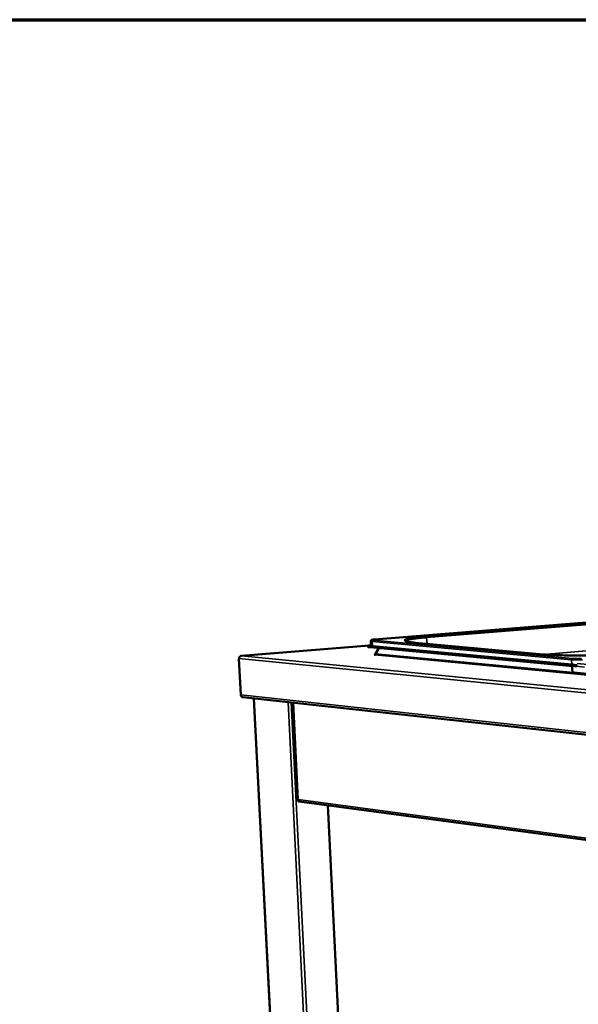
# Model space of a CAD drawing. Units: millimetres. Extents: x -189 to 5885, y 100 to 4100.
# Drawn here: x 2529 to 2863, y 3511 to 4100 of the extents above; entities that cross this region are included whole.
import ezdxf

# ---------------------------------------------------------------- set-up
doc = ezdxf.new("R2010")
doc.units = ezdxf.units.MM
doc.header["$LTSCALE"] = 20
for name, color, linetype, lineweight in [('Border (ISO)', 7, 'Continuous', 70), ('Visible (ISO)', 7, 'Continuous', 50), ('Visible Narrow (ISO)', 7, 'Continuous', 35)]:
    doc.layers.add(name, color=color, linetype=linetype, lineweight=lineweight)

# ---------------------------------------------------------------- blocks, each defined once
blk = doc.blocks.new('Borders Default Border')
at = {"layer": 'Border (ISO)', "flags": 128}
blk.add_lwpolyline([(5, 5), (5, 205), (292, 205), (292, 5), (5, 5)], dxfattribs=at)

msp = doc.modelspace()

# ---------------------------------------------------------------- linework, layer by layer
at = {"layer": 'Visible (ISO)'}
for p, q in [((2977.92, 3748.22), (2740.9, 3729.29)), ((2738.74, 3728.26), (2738.85, 3725.72)), ((2737.86, 3725.71), (2661.36, 3719.52)), ((2737, 3724.93), (2736.98, 3725.43)), ((2857.41, 3714.09), (2738.2, 3725.15)), ((2857.42, 3713.57), (2738.22, 3724.65)), ((2741.59, 3720.75), (2743.59, 3724.15)), ((2765.24, 3727.37), (2841.9, 3720.41)), ((2661.07, 3696.2), (2659.95, 3717.89)), ((2740.87, 3720.2), (2741.42, 3720.25)), ((2741.32, 3720.16), (2740.87, 3720.2)), ((2741.11, 3720.09), (2741.1, 3720.09)), ((2741.1, 3720.09), (2741.14, 3720.09)), ((2741.11, 3720.09), (2741.11, 3720.09)), ((2859.09, 3711.56), (2859.02, 3713.47)), ((2867.85, 3708.78), (2860.4, 3709.48)), ((2662.24, 3694.77), (3665.51, 3585)), ((2668.8, 3694.05), (2690.23, 3277.35)), ((2692.2, 3691.49), (2695.07, 3633.55)), ((2695.58, 3632.23), (2695.55, 3632.76)), ((2695.56, 3632.6), (2695.77, 3632.57)), ((2695.57, 3632.33), (2696.42, 3632.43)), ((2696.86, 3632.37), (2695.58, 3632.23)), ((2696.02, 3632.48), (3535.17, 3519.12)), ((2713.13, 3630.17), (2729.02, 3299.56))]:
    msp.add_line(p, q, dxfattribs=at)
at = {"layer": 'Visible (ISO)', "flags": 128}
for points in [[(2738.2, 3725.15, -0.011403), (2737.85, 3725.18, -0.017001), (2737.62, 3725.21, -0.002372), (2737.32, 3725.27, -0.006899), (2737.22, 3725.29, -0.043407), (2737.07, 3725.34, -0.087051), (2737.01, 3725.38, -0.181343), (2736.98, 3725.43, -0.200529), (2737, 3725.47, -0.105814), (2737.05, 3725.52, -0.048235), (2737.18, 3725.57, -0.007839), (2737.44, 3725.64, -0.016009), (2737.57, 3725.66, -0.004625), (2737.64, 3725.68, -0.000671), (2738.13, 3725.75, -0.010426), (2738.4, 3725.79, -0.006232), (2738.85, 3725.84)], [(2737, 3724.93, 0.036766), (2737.05, 3724.87, 0.091699), (2737.08, 3724.85, 0.025693), (2737.2, 3724.81, 0.027371), (2737.32, 3724.78, 0.005963), (2737.39, 3724.76, 0.001402), (2737.7, 3724.71, 0.014245), (2737.9, 3724.68, 0.008987), (2738.22, 3724.65)], [(2741.59, 3720.75, -0.059183), (2741.58, 3720.57, -0.077242), (2741.54, 3720.44, -0.037175), (2741.45, 3720.3, -0.044563), (2741.36, 3720.2, -0.093192), (2741.27, 3720.13, -0.065283), (2741.11, 3720.09)], [(2862.24, 3713.96, -0.002011), (2861.51, 3713.95, -0.003884), (2861.14, 3713.95, -0.000066), (2860.1, 3713.96, -0.001965), (2860.07, 3713.96, -0.002423), (2859.6, 3713.97, -0.002192), (2859.07, 3713.99, -0.003024), (2859.03, 3713.99, -0.000159), (2858.18, 3714.03, -0.006563), (2857.93, 3714.05, -0.003111), (2857.41, 3714.09)], [(2857.42, 3713.57, 0.003026), (2857.92, 3713.53, 0.006374), (2858.16, 3713.51, 0.00015), (2858.97, 3713.47, 0.002946), (2859.01, 3713.47, 0.002145), (2859.5, 3713.45, 0.002369), (2859.95, 3713.44, 0.001914), (2859.98, 3713.44, 0.000062), (2860.96, 3713.43, 0.003776), (2861.32, 3713.43, 0.001957), (2862.02, 3713.43)], [(2860.4, 3709.48, -0.045138), (2860.15, 3709.54, -0.073567), (2860.01, 3709.61, -0.023932), (2859.77, 3709.8, -0.043019), (2859.66, 3709.92, -0.029382), (2859.49, 3710.16, -0.032336), (2859.37, 3710.38, -0.024716), (2859.31, 3710.53, -0.008954), (2859.17, 3710.95, -0.041181), (2859.12, 3711.18, -0.025496), (2859.09, 3711.56)], [(2662.24, 3694.77, -0.047707), (2661.97, 3694.83, -0.0723), (2661.8, 3694.91, -0.025613), (2661.55, 3695.1, -0.046981), (2661.43, 3695.23, -0.040303), (2661.34, 3695.36, -0.019224), (2661.18, 3695.67, -0.059253), (2661.11, 3695.88, -0.040073), (2661.07, 3696.2)]]:
    msp.add_lwpolyline(points, format="xyb", dxfattribs=at)
at = {"layer": 'Visible (ISO)'}
for points, knots in [([(2738.74, 3728.26), (2738.73, 3728.35), (2738.75, 3728.44), (2738.8, 3728.61), (2738.84, 3728.68), (2738.93, 3728.81), (2738.99, 3728.86), (2739.09, 3728.95), (2739.14, 3728.97), (2739.25, 3729.03), (2739.3, 3729.05), (2739.48, 3729.11), (2739.6, 3729.13), (2739.89, 3729.19), (2740.06, 3729.21), (2740.44, 3729.25), (2740.66, 3729.28), (2740.9, 3729.29)], [0, 0, 0, 0, 0.0461563, 0.0461563, 0.0910353, 0.0910353, 0.1355859, 0.1355859, 0.1800052, 0.1800052, 0.238003, 0.238003, 0.3728155, 0.3728155, 0.507125, 0.507125, 0.647078, 0.647078, 0.647078, 0.647078]), ([(2759.38, 3728.4), (2759.38, 3728.4), (2759.41, 3728.39), (2759.55, 3728.31), (2759.75, 3728.23), (2760.6, 3727.98), (2761.52, 3727.81), (2763.44, 3727.55), (2764.3, 3727.46), (2765.24, 3727.37)], [0.447942, 0.447942, 0.447942, 0.447942, 0.694174, 0.694174, 1.259651, 1.259651, 2.45582, 2.45582, 3.206964, 3.206964, 3.206964, 3.206964]), ([(2738.78, 3725.55), (2738.78, 3725.55), (2738.79, 3725.56), (2738.82, 3725.59), (2738.83, 3725.6), (2738.85, 3725.65), (2738.86, 3725.68), (2738.85, 3725.72)], [0.582085, 0.582085, 0.582085, 0.582085, 0.6300014, 0.6300014, 0.6608581, 0.6608581, 0.6930165, 0.6930165, 0.6930165, 0.6930165]), ([(2660.03, 3718.34), (2660.16, 3718.73), (2660.43, 3719.08), (2660.77, 3719.29), (2660.98, 3719.43), (2661.23, 3719.51), (2661.48, 3719.52)], [-0.8156556, -0.8156556, -0.8156556, -0.8156556, -0.3161529, -0.3161529, -0.3161529, 0, 0, 0, 0]), ([(2841.9, 3720.41), (2844.1, 3720.21), (2846.79, 3720.05), (2852.71, 3719.82), (2856.01, 3719.75), (2862.82, 3719.72), (2866.41, 3719.75), (2873.44, 3719.91), (2876.95, 3720.04), (2883.19, 3720.36), (2886.01, 3720.55), (2888.5, 3720.77)], [0, 0, 0, 0, 1.635554, 1.635554, 3.249272, 3.249272, 4.86888, 4.86888, 6.489131, 6.489131, 7.98065, 7.98065, 7.98065, 7.98065]), ([(2695.32, 3633.45), (2695.13, 3633.5), (2695.04, 3633.54), (2695.09, 3633.58), (2695.12, 3633.61), (2695.2, 3633.64), (2695.32, 3633.68)], [-0.764683, -0.764683, -0.764683, -0.764683, -0.2939453, -0.2939453, -0.2939453, 0, 0, 0, 0]), ([(2695.89, 3632.51), (2695.66, 3632.59), (2695.47, 3632.81), (2695.38, 3633.1), (2695.32, 3633.27), (2695.3, 3633.47), (2695.32, 3633.68)], [-0.7810431, -0.7810431, -0.7810431, -0.7810431, -0.2939453, -0.2939453, -0.2939453, 0, 0, 0, 0])]:
    msp.add_open_spline(points, degree=3, knots=knots, dxfattribs=at)
for points in [[(2659.95, 3717.89), (2659.96, 3718.04), (2659.99, 3718.19), (2660.03, 3718.34)], [(2660.98, 3719.4), (2661.14, 3719.49), (2661.31, 3719.53), (2661.48, 3719.52)], [(2696.02, 3632.48), (2695.97, 3632.49), (2695.93, 3632.5), (2695.89, 3632.51)]]:
    msp.add_open_spline(points, degree=3, dxfattribs=at)
at = {"layer": 'Visible Narrow (ISO)'}
for p, q in [((2740.95, 3729.29), (2977.97, 3748.22)), ((2771.55, 3731.17), (2957.91, 3746.09)), ((2958.38, 3745.4), (2772.03, 3730.43)), ((2739.59, 3728.07), (2739.71, 3725.52)), ((2739.59, 3728.07), (2858.84, 3717.16)), ((2859.42, 3718), (2740.17, 3728.86)), ((2740.95, 3729.29), (2740.9, 3729.29)), ((2772.03, 3730.43), (2772.46, 3726.71)), ((2842, 3720.4), (2958.71, 3730.42)), ((2958.73, 3730.32), (2842.65, 3720.35)), ((2737.76, 3725.7), (2661.48, 3719.52)), ((2738.22, 3724.65), (2738.2, 3725.15)), ((2739.52, 3725.25), (2858.74, 3714.21)), ((2858.93, 3714.49), (2739.71, 3725.52)), ((2765.16, 3727.37), (2765.24, 3727.37)), ((2841.81, 3720.41), (2765.16, 3727.37)), ((2659.95, 3717.89), (3665.48, 3618.12)), ((2661.48, 3719.52), (3666.15, 3620.63)), ((3559.72, 3642.48), (2741.11, 3720.09)), ((2741.59, 3720.75), (2860.13, 3709.55)), ((2841.81, 3720.41), (2841.9, 3720.41)), ((2858.84, 3717.16), (2858.93, 3714.49)), ((2857.41, 3714.09), (2857.42, 3713.57)), ((2866.47, 3712.82), (2859.74, 3713.45)), ((2868.23, 3714.3), (2862.23, 3714.85)), ((2661.07, 3696.2), (3664.53, 3586.99)), ((2669.05, 3694.02), (2690.48, 3277.18)), ((2710.19, 3271.43), (2689.27, 3691.81)), ((2691.23, 3691.6), (2712.1, 3270.96)), ((2692.46, 3691.46), (2695.32, 3633.68)), ((3534.46, 3520.72), (2695.32, 3633.68)), ((2713.33, 3630.14), (2729.2, 3299.76))]:
    msp.add_line(p, q, dxfattribs=at)
at = {"layer": 'Visible Narrow (ISO)', "flags": 128}
for points in [[(2738.74, 3728.26, 0.029703), (2738.81, 3728.2, 0.081706), (2738.84, 3728.19, 0.020058), (2738.9, 3728.17, 0.00523), (2739.13, 3728.12, 0.020952), (2739.33, 3728.09, 0.016042), (2739.59, 3728.07)], [(2740.17, 3728.86, -0.028889), (2739.94, 3728.88, -0.028902), (2739.71, 3728.92, -0.014815), (2739.5, 3728.98, -0.132389), (2739.48, 3728.99, -0.253272), (2739.47, 3729.03, -0.179866), (2739.5, 3729.07, -0.079278), (2739.57, 3729.1, -0.031062), (2739.77, 3729.15, -0.003611), (2739.9, 3729.17, -0.001261), (2740.26, 3729.23, -0.012626), (2740.53, 3729.26, -0.00806), (2740.95, 3729.29)], [(2739.59, 3728.07, -0.059335), (2739.6, 3728.29, -0.077364), (2739.66, 3728.45, -0.037292), (2739.76, 3728.61, -0.044745), (2739.87, 3728.74, -0.093404), (2739.98, 3728.81, -0.065471), (2740.17, 3728.86)], [(2772.03, 3730.43, 0.001654), (2770.66, 3730.32, 0.003144), (2769.94, 3730.26, 0.000044), (2768.05, 3730.07, 0.001625), (2768, 3730.07, 0.002145), (2767.16, 3729.98, 0.001925), (2766.23, 3729.87, 0.002678), (2765.49, 3729.77, 0.002349), (2764.65, 3729.66, 0.003489), (2764.01, 3729.56, 0.00297), (2763.26, 3729.44, 0.004802), (2762.72, 3729.35, 0.003916), (2762.07, 3729.22, 0.007112), (2761.65, 3729.13, 0.005432), (2761.11, 3729, 0.011675), (2760.8, 3728.91, 0.008046), (2760.36, 3728.77, 0.022261), (2760.19, 3728.7, 0.010393), (2759.84, 3728.54, 0.055682), (2759.75, 3728.48, 0.025779), (2759.56, 3728.31)], [(2771.55, 3731.17, -0.057611), (2771.69, 3731.12, -0.092659), (2771.77, 3731.06, -0.03987), (2771.85, 3730.96, -0.02638), (2771.95, 3730.79, -0.060583), (2772, 3730.64, -0.046511), (2772.03, 3730.43)], [(2738.81, 3725.58, 0.314223), (2738.67, 3725.6, 0.358897), (2738.62, 3725.49, 0.083732), (2738.65, 3725.43, 0.131871), (2738.68, 3725.4, 0.049282), (2738.73, 3725.38, 0.009108), (2738.99, 3725.32, 0.023599), (2739.23, 3725.28, 0.020638), (2739.52, 3725.25)], [(2739.71, 3725.52, -0.016208), (2739.44, 3725.54, -0.021144), (2739.24, 3725.58, -0.005314), (2739.01, 3725.63, -0.020305), (2738.95, 3725.64, -0.082157), (2738.92, 3725.66, -0.02998), (2738.85, 3725.72)], [(2739.52, 3725.25, 0.087395), (2739.6, 3725.28, 0.087395), (2739.66, 3725.34, 0.100969), (2739.7, 3725.42, 0.100969), (2739.71, 3725.52)], [(2858.84, 3717.16, -0.057464), (2858.85, 3717.39, -0.074848), (2858.91, 3717.56, -0.035699), (2859.01, 3717.74, -0.044285), (2859.12, 3717.87, -0.093519), (2859.23, 3717.95, -0.064512), (2859.42, 3718)], [(2858.84, 3717.16, 0.003664), (2859.34, 3717.13, 0.007811), (2859.57, 3717.11, 0.000226), (2860.39, 3717.08, 0.003526), (2860.45, 3717.08, 0.002527), (2860.96, 3717.07, 0.002788), (2861.42, 3717.07, 0.002386), (2861.94, 3717.07, 0.00246), (2862.45, 3717.08, 0.002467), (2862.95, 3717.09, 0.002388), (2863.47, 3717.1, 0.002808), (2863.52, 3717.11, 0.000138), (2864.44, 3717.15, 0.005968), (2864.72, 3717.17, 0.002886), (2865.31, 3717.21)], [(2864.79, 3718.04, -0.003236), (2864.21, 3718, -0.006694), (2863.94, 3717.98, -0.000177), (2863.03, 3717.94, -0.003125), (2862.98, 3717.94, -0.00275), (2862.48, 3717.93, -0.002773), (2861.99, 3717.92, -0.003031), (2861.52, 3717.92, -0.002778), (2861.02, 3717.93, -0.003829), (2860.96, 3717.93, -0.000275), (2860.14, 3717.95, -0.00858), (2859.91, 3717.96, -0.004004), (2859.42, 3718)], [(2858.74, 3714.21, 0.084412), (2858.82, 3714.24, 0.084412), (2858.88, 3714.3, 0.100071), (2858.93, 3714.39, 0.100071), (2858.93, 3714.49)], [(2858.74, 3714.21, 0.002934), (2859.09, 3714.18, 0.00617), (2859.26, 3714.17, 0.000141), (2859.52, 3714.15, 0.00011), (2859.86, 3714.14, 0.004842), (2860.09, 3714.13, 0.002603), (2860.52, 3714.12)], [(2860.54, 3714.4, -0.004417), (2860.1, 3714.42, -0.004417), (2859.66, 3714.44, -0.003701), (2859.3, 3714.46, -0.003701), (2858.93, 3714.49)]]:
    msp.add_lwpolyline(points, format="xyb", dxfattribs=at)
at = {"layer": 'Visible Narrow (ISO)'}
for points in [[(2765.16, 3727.37), (2764.41, 3727.44), (2763.72, 3727.51), (2761.09, 3727.83), (2759.73, 3728.12), (2758.61, 3728.68), (2758.6, 3728.95), (2759.06, 3729.22), (2759.52, 3729.49), (2760.46, 3729.76), (2763.53, 3730.34), (2765.89, 3730.65), (2769.64, 3731.01), (2770.57, 3731.09), (2771.55, 3731.17)], [(2888.56, 3720.77), (2887.57, 3720.69), (2886.54, 3720.6), (2882.02, 3720.28), (2878.14, 3720.08), (2870.84, 3719.83), (2867.48, 3719.76), (2864.17, 3719.74), (2860.85, 3719.71), (2857.59, 3719.73), (2850.76, 3719.87), (2847.29, 3720.01), (2843.46, 3720.27), (2842.61, 3720.34), (2841.81, 3720.41)]]:
    msp.add_open_spline(points, degree=3, knots=[-0.784029, -0.784029, -0.784029, -0.784029, -0.669233, -0.669233, -0.29914, -0.29914, 0, 0, 0, 0.29914, 0.29914, 0.669233, 0.669233, 0.784029, 0.784029, 0.784029, 0.784029], dxfattribs=at)

# ---------------------------------------------------------------- block references
at = {"xscale": 20, "yscale": 20, "zscale": 20}
msp.add_blockref('Borders Default Border', (0, 0), dxfattribs=at)

doc.saveas('drawing.dxf')
